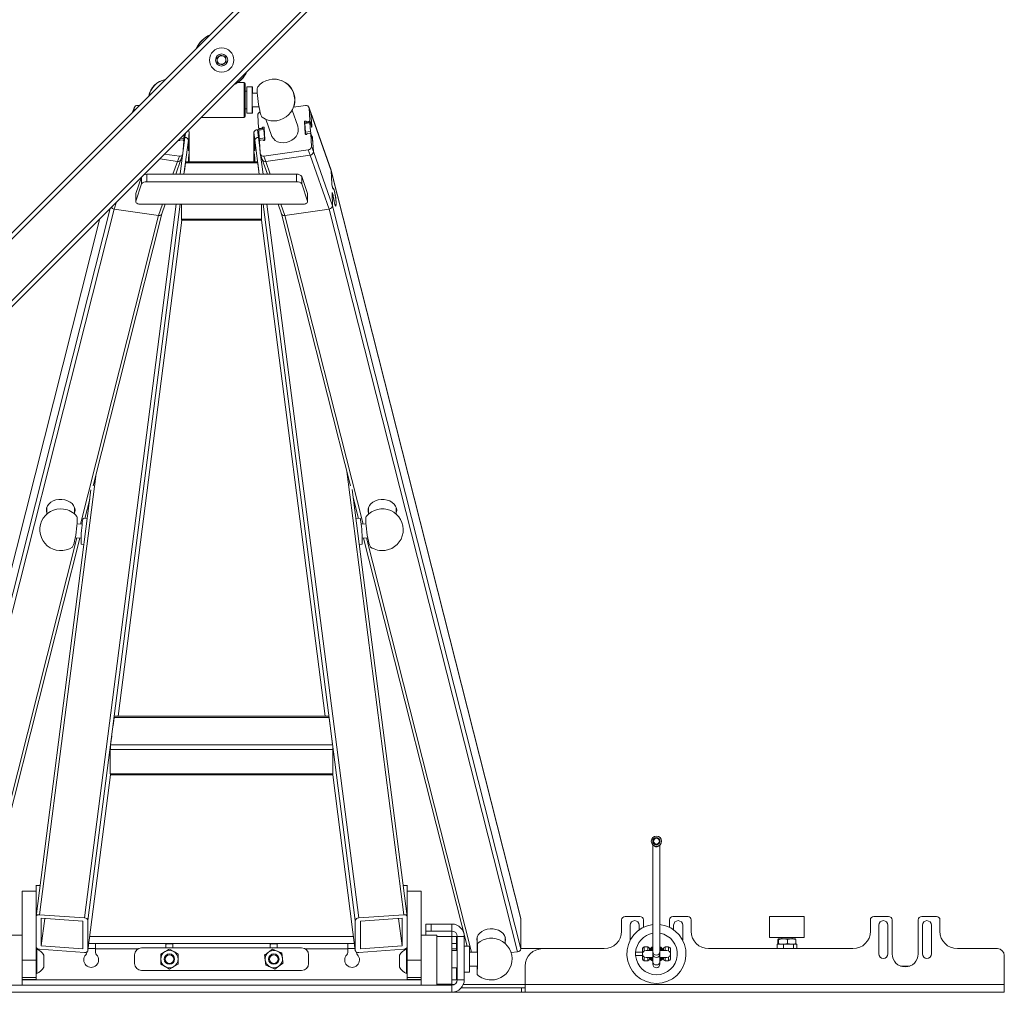
# Paper-space layout 'LEFT' of a CAD drawing. Units: millimetres. Extents: x 73 to 4568, y -904 to 2930.
# Drawn here: x 1623 to 2189, y -904 to -344 of the extents above; entities that cross this region are included whole.
import ezdxf

# ---------------------------------------------------------------- set-up
doc = ezdxf.new("R2010")
doc.units = ezdxf.units.MM

psp = doc.layouts.new('LEFT')

# ---------------------------------------------------------------- linework, layer by layer
at = {"color": 7, "linetype": 'Continuous', "lineweight": 18}
for p, q in [((1410.36, -675.13), (2046.75, -38.73)), ((1412.13, -676.89), (2048.52, -40.5)), ((1429.8, -694.57), (2066.2, -58.18)), ((1431.57, -696.34), (2067.97, -59.94)), ((1736.49, -366.44), (1738.77, -364.67)), ((1736.88, -369.3), (1736.49, -366.44)), ((1738.77, -364.67), (1741.44, -365.77)), ((1741.44, -365.77), (1741.83, -368.63)), ((1739.55, -370.39), (1736.88, -369.3)), ((1741.83, -368.63), (1739.55, -370.39)), ((1752.16, -380.53), (1748.27, -380.53)), ((1752.16, -400.53), (1752.16, -380.53)), ((1752.66, -381.03), (1752.66, -400.03)), ((1756.67, -383.02), (1753.65, -383.02)), ((1753.65, -383.02), (1753.65, -398.04)), ((1756.82, -383.02), (1756.67, -383.02)), ((1756.67, -383.02), (1756.67, -398.04)), ((1756.82, -383.02), (1756.82, -386.52)), ((1753.65, -385.52), (1752.66, -385.52)), ((1759.67, -386.52), (1756.67, -386.52)), ((1689, -394.66), (1688.01, -397.47)), ((1688.1, -397.38), (1688.92, -395.04)), ((1688.92, -395.04), (1688.82, -396.66)), ((1691.76, -393.73), (1691, -393.62)), ((1752.66, -395.54), (1753.65, -395.54)), ((1756.67, -394.54), (1760.65, -394.54)), ((1756.82, -394.54), (1756.82, -398.04)), ((1787.33, -393.61), (1780.46, -394.59)), ((1790.4, -397.68), (1789.33, -394.65)), ((1789.88, -402.28), (1789.41, -395.04)), ((1790.48, -398.07), (1789.41, -395.04)), ((1727.38, -400.53), (1752.16, -400.53)), ((1753.65, -398.04), (1756.67, -398.04)), ((1756.67, -398.04), (1756.82, -398.04)), ((1759.94, -399.24), (1760.41, -406.48)), ((1764.6, -401.63), (1767.86, -410.87)), ((1782.94, -405.55), (1779.68, -396.31)), ((1802.12, -430.89), (1790.4, -397.68)), ((1790.99, -405.82), (1790.48, -398.07)), ((1790.48, -398.07), (1802.19, -431.24)), ((1790.95, -405.31), (1790.48, -398.07)), ((1759.72, -407.61), (1760.49, -407.56)), ((1760.43, -406.57), (1760.7, -407.33)), ((1763.45, -407.42), (1760.5, -407.84)), ((1763.49, -406.93), (1760.54, -407.35)), ((1762.6, -406.59), (1760.93, -406.83)), ((1761.09, -407.28), (1760.93, -406.83)), ((1762.76, -407.04), (1762.6, -406.59)), ((1763.77, -412.36), (1763.45, -407.42)), ((1763.57, -407.07), (1763.64, -407.26)), ((1764.03, -413.27), (1763.58, -406.45)), ((1786.77, -403.15), (1787.22, -409.96)), ((1787.02, -403.86), (1786.77, -403.15)), ((1789.97, -403.64), (1787.03, -404.06)), ((1787.03, -404.06), (1787.35, -409)), ((1790.01, -403.15), (1787.06, -403.57)), ((1789.42, -402.77), (1787.75, -403.01)), ((1787.91, -403.45), (1787.75, -403.01)), ((1789.58, -403.21), (1789.42, -402.77)), ((1790.95, -405.31), (1789.88, -402.28)), ((1790.3, -408.58), (1789.97, -403.64)), ((1790.1, -403.29), (1790.72, -405.06)), ((1790.99, -405.82), (1790.83, -405.84)), ((1715.43, -412.48), (1717.51, -412.78)), ((1718.03, -412.09), (1717.07, -419.52)), ((1717.51, -412.78), (1717.68, -410.23)), ((1717.56, -412.05), (1718.03, -412.09)), ((1718.03, -412.09), (1718.35, -409.56)), ((1720.02, -413.56), (1720.59, -409.08)), ((1720.59, -409.08), (1720.59, -414.72)), ((1758.31, -413.56), (1757.73, -409.08)), ((1757.73, -414.72), (1757.73, -409.08)), ((1760.3, -412.09), (1759.72, -407.61)), ((1760.3, -412.09), (1760.78, -412.05)), ((1760.3, -412.09), (1761.28, -419.76)), ((1760.5, -407.84), (1760.83, -412.78)), ((1760.83, -412.78), (1763.77, -412.36)), ((1787.28, -410.15), (1787.22, -409.96)), ((1787.35, -409), (1790.3, -408.58)), ((1788.2, -409.82), (1789.87, -409.58)), ((1791.44, -412.87), (1790.37, -409.84)), ((1790.86, -417.18), (1790.39, -409.94)), ((1791.46, -412.97), (1790.39, -409.94)), ((1790.53, -409.93), (1790.41, -409.95)), ((1790.53, -409.93), (1791.16, -411.7)), ((1791.03, -411.72), (1791.16, -411.7)), ((1791.3, -412.48), (1791.42, -412.46)), ((1791.93, -420.21), (1791.42, -412.46)), ((1791.93, -420.21), (1791.46, -412.97)), ((1715.23, -413.59), (1715.29, -413.41)), ((1715.29, -413.41), (1716.96, -413.64)), ((1716.95, -421.38), (1717.42, -414.14)), ((1720.02, -413.56), (1717.49, -433.25)), ((1720.02, -413.56), (1720.02, -419.19)), ((1720.02, -413.56), (1720.02, -419.59)), ((1720.02, -419.19), (1720.59, -414.72)), ((1720.02, -419.2), (1720.59, -414.74)), ((1720.07, -418.84), (1720.11, -418.84)), ((1720.55, -415.49), (1720.11, -418.84)), ((1720.55, -415.49), (1720.5, -415.48)), ((1720.58, -415.32), (1720.52, -415.32)), ((1720.59, -414.72), (1720.59, -414.74)), ((1720.59, -415.45), (1720.59, -419.95)), ((1758.31, -419.19), (1757.73, -414.72)), ((1757.73, -414.74), (1757.73, -414.72)), ((1757.73, -414.74), (1758.31, -419.2)), ((1757.73, -419.95), (1757.73, -415.45)), ((1757.81, -415.32), (1757.74, -415.32)), ((1757.83, -415.48), (1757.78, -415.49)), ((1757.78, -415.49), (1758.21, -418.84)), ((1758.21, -418.84), (1758.26, -418.84)), ((1758.31, -419.19), (1758.31, -413.56)), ((1758.31, -419.59), (1758.31, -413.56)), ((1758.31, -413.56), (1760.84, -433.25)), ((1760.92, -414.14), (1761.39, -421.38)), ((1761.38, -413.65), (1763.05, -413.41)), ((1763.11, -413.59), (1763.05, -413.41)), ((1791.93, -420.21), (1790.86, -417.18)), ((1703.54, -424.37), (1713.81, -425.83)), ((1706.32, -421.59), (1714.87, -422.8)), ((1713.81, -425.83), (1714.87, -422.8)), ((1716.73, -422.16), (1715.31, -433.25)), ((1715.8, -424.79), (1716.87, -421.76)), ((1720.02, -419.19), (1720.02, -419.22)), ((1720.02, -425.15), (1720.59, -420.68)), ((1720.11, -424.01), (1720.07, -424.01)), ((1720.55, -420.66), (1720.11, -424.01)), ((1720.59, -420.68), (1720.59, -425.98)), ((1758.31, -425.15), (1757.73, -420.68)), ((1757.73, -425.98), (1757.73, -420.68)), ((1757.78, -420.66), (1758.21, -424.01)), ((1758.25, -424.01), (1758.21, -424.01)), ((1758.31, -419.22), (1758.31, -419.19)), ((1761.47, -421.77), (1762.54, -424.8)), ((1761.58, -422.09), (1763.02, -433.25)), ((1763.47, -422.8), (1789.01, -419.16)), ((1764.54, -425.83), (1763.47, -422.8)), ((1764.54, -425.83), (1790.08, -422.19)), ((1790.08, -422.19), (1789.01, -419.16)), ((1790.08, -422.19), (1801.02, -453.2)), ((1791.93, -420.21), (1802.93, -451.37)), ((1713.81, -425.83), (1711.19, -433.25)), ((1712.83, -433.25), (1715.8, -424.79)), ((1718.38, -426.65), (1717.75, -431.53)), ((1718.38, -426.65), (1759.95, -426.65)), ((1759.8, -425.98), (1718.52, -425.98)), ((1720.02, -424.76), (1720.02, -425.98)), ((1720.02, -425.15), (1720.02, -425.98)), ((1758.31, -425.98), (1758.31, -424.76)), ((1758.31, -425.98), (1758.31, -425.15)), ((1760.58, -431.53), (1759.95, -426.65)), ((1762.54, -424.8), (1765.52, -433.25)), ((1764.54, -425.83), (1767.15, -433.25)), ((1689.78, -444.37), (1693.01, -434.9)), ((1693.13, -438.81), (1693.13, -434.78)), ((1696.09, -433.25), (1696.09, -437.53)), ((1696.09, -433.25), (1782.24, -433.25)), ((1782.24, -437.53), (1782.24, -433.25)), ((1785.19, -434.53), (1785.19, -438.81)), ((1785.19, -434.53), (1788.54, -444.37)), ((1911.25, -861.21), (1802.15, -430.99)), ((1802.46, -438.63), (1802.19, -431.24)), ((1802.45, -438.47), (1802.19, -431.24)), ((1911.27, -861.42), (1802.19, -431.24)), ((1689.78, -448.65), (1693.13, -438.81)), ((1696.09, -437.53), (1782.24, -437.53)), ((1785.19, -438.81), (1788.54, -448.65)), ((1802.67, -439.87), (1802.63, -439.87)), ((1803.04, -441.14), (1802.67, -439.87)), ((1802.67, -440.02), (1803.07, -441.36)), ((1803, -441.14), (1803.04, -441.14)), ((1803.07, -441.38), (1803.15, -441.36)), ((1803.33, -441.38), (1803.08, -441.42)), ((1803.15, -441.56), (1803.2, -441.55)), ((1689.74, -444.64), (1689.78, -444.37)), ((1689.74, -444.64), (1689.74, -448.92)), ((1689.78, -444.37), (1689.78, -448.65)), ((1788.54, -448.65), (1788.54, -444.37)), ((1788.54, -444.37), (1788.59, -444.64)), ((1788.59, -448.92), (1788.59, -444.64)), ((1802.71, -443.78), (1802.66, -443.78)), ((1802.93, -451.37), (1802.66, -443.99)), ((1802.93, -451.37), (1802.66, -444.14)), ((1802.81, -443.85), (1802.77, -443.86)), ((1802.81, -443.85), (1803.21, -445.18)), ((1802.82, -444), (1803.19, -445.27)), ((1803.17, -445.19), (1803.21, -445.18)), ((1803.37, -446.01), (1803.34, -446.02)), ((1567.32, -878.67), (1675.06, -452.85)), ((1713.09, -450.47), (1660.33, -860.81)), ((1715.27, -450.47), (1662.32, -862.28)), ((1678.78, -449.13), (1677.34, -453.21)), ((1785.59, -450.47), (1692.74, -450.47)), ((1705.13, -450.47), (1702.88, -456.85)), ((1704.84, -455.93), (1706.76, -450.47)), ((1716.16, -459.12), (1716.16, -450.47)), ((1762.16, -459.12), (1762.16, -450.47)), ((1763.05, -450.47), (1816.01, -862.28)), ((1765.23, -450.47), (1818, -860.81)), ((1771.6, -450.47), (1773.53, -455.93)), ((1773.23, -450.47), (1775.48, -456.84)), ((1911.27, -878.63), (1802.93, -451.37)), ((1804.57, -451.31), (1804.74, -451.28)), ((1569.29, -880.27), (1677.34, -453.21)), ((1657.96, -634.4), (1702.88, -456.85)), ((1665.27, -612.34), (1704.86, -455.88)), ((1702.88, -456.85), (1677.34, -453.21)), ((1773.51, -455.88), (1813.2, -612.4)), ((1801.02, -453.2), (1775.48, -456.84)), ((1820.5, -634.39), (1775.48, -456.84)), ((1909.31, -880.23), (1801.02, -453.2)), ((1567.32, -861.46), (1669.23, -458.68)), ((1669.2, -458.71), (1567.35, -861.25)), ((1679.64, -744.83), (1716.32, -459.62)), ((1716.31, -459.62), (1679.64, -744.83)), ((1716.16, -459.12), (1762.16, -459.12)), ((1716.21, -459.62), (1762.11, -459.62)), ((1762.01, -459.62), (1798.68, -744.83)), ((1762.01, -459.62), (1798.69, -744.83)), ((1667.07, -605.21), (1634.45, -858.94)), ((1811.12, -604.21), (1843.88, -858.94)), ((1664.02, -614.59), (1632.46, -860.01)), ((1845.86, -860.01), (1814.29, -614.52)), ((1660.53, -631.08), (1663.32, -620.04)), ((1814.87, -618.98), (1817.93, -631.07)), ((1638.63, -624.84), (1638.63, -628.66)), ((1654.63, -628.66), (1654.63, -624.84)), ((1654.63, -625.68), (1654.74, -625.23)), ((1654.73, -625.52), (1654.63, -625.88)), ((1654.77, -625.36), (1654.73, -625.52)), ((1823.46, -627.53), (1823.57, -627.88)), ((1823.57, -624.86), (1823.57, -628.68)), ((1839.57, -628.68), (1839.57, -624.86)), ((1661.89, -631.17), (1659.6, -631.01)), ((1818.76, -631.01), (1816.44, -631.17)), ((1658.95, -634.47), (1656.07, -634.26)), ((1822.12, -634.27), (1819.41, -634.47)), ((1595.7, -880.47), (1655.96, -642.3)), ((1600.59, -867.95), (1657.66, -642.42)), ((1655.02, -642.23), (1658.37, -642.47)), ((1819.99, -642.47), (1823.17, -642.24)), ((1820.81, -642.41), (1880.29, -876.97)), ((1882.9, -880.47), (1822.5, -642.29)), ((1658.52, -645.99), (1659.97, -646.09)), ((1818.35, -646.09), (1819.84, -645.99)), ((1676.75, -750.38), (1677.38, -745.5)), ((1800.95, -745.5), (1677.38, -745.5)), ((1800.8, -744.83), (1677.52, -744.83)), ((1800.95, -745.5), (1801.58, -750.38)), ((1675.35, -761.23), (1675.98, -756.35)), ((1802.34, -756.35), (1802.97, -761.23)), ((1803.16, -764.05), (1675.16, -764.05)), ((1675.16, -764.05), (1675.16, -777.97)), ((1802.97, -761.23), (1675.35, -761.23)), ((1803.16, -764.05), (1803.16, -777.97)), ((1662.31, -879.62), (1675.32, -778.47)), ((1675.31, -778.47), (1662.32, -879.51)), ((1803.16, -777.97), (1675.16, -777.97)), ((1675.21, -778.47), (1803.11, -778.47)), ((1803.01, -778.47), (1816.01, -879.62)), ((1803.01, -778.47), (1816.01, -879.51)), ((1987.16, -818.85), (1987.16, -880.2)), ((1991.16, -880.2), (1991.16, -818.85)), ((1632.46, -842.06), (1632.46, -860.12)), ((1845.87, -860.12), (1845.87, -842.06)), ((1632.46, -845.38), (1624.46, -845.38)), ((1624.46, -845.38), (1624.46, -870.7)), ((1853.87, -845.38), (1845.87, -845.38)), ((1853.87, -845.38), (1853.87, -870.7)), ((1632.46, -864.1), (1632.46, -860.12)), ((1634.45, -858.94), (1660.33, -860.81)), ((1818, -860.81), (1843.88, -858.94)), ((1845.87, -860.12), (1845.87, -864.1)), ((1979.66, -859.98), (1971.16, -859.98)), ((2007.16, -859.98), (1998.66, -859.98)), ((2054.16, -859.98), (2054.16, -871.98)), ((2062.64, -859.98), (2054.16, -859.98)), ((2074.16, -859.98), (2062.64, -859.98)), ((2074.16, -871.98), (2074.16, -859.98)), ((2122.66, -859.98), (2114.16, -859.98)), ((2150.16, -859.98), (2141.66, -859.98)), ((1632.46, -860.79), (1632.46, -864.1)), ((1632.46, -864.1), (1632.46, -885.07)), ((1635.44, -861), (1659.33, -862.72)), ((1635.44, -876.91), (1635.44, -861)), ((1637.47, -861.15), (1635.44, -876.91)), ((1659.33, -862.72), (1659.33, -878.63)), ((1662.32, -862.28), (1662.32, -879.51)), ((1816.01, -879.51), (1816.01, -862.28)), ((1818.99, -862.72), (1842.88, -861)), ((1818.99, -878.63), (1818.99, -862.72)), ((1840.85, -861.15), (1842.88, -876.91)), ((1842.88, -861), (1842.88, -876.91)), ((1845.87, -864.1), (1845.87, -860.79)), ((1845.87, -864.1), (1845.87, -885.07)), ((1856.66, -868.34), (1856.66, -864.34)), ((1856.66, -864.34), (1859.66, -864.34)), ((1859.66, -864.34), (1859.66, -868.34)), ((1859.66, -864.34), (1871.52, -864.34)), ((1871.52, -868.34), (1871.52, -864.34)), ((1911.25, -861.21), (1911.27, -861.42)), ((1911.27, -861.42), (1911.27, -878.63)), ((1969.16, -868.48), (1969.16, -861.98)), ((1974.06, -864.98), (1974.06, -873.67)), ((1979.26, -867.66), (1979.26, -864.98)), ((1981.66, -861.98), (1981.66, -866.22)), ((1996.66, -866.22), (1996.66, -861.98)), ((1999.06, -864.98), (1999.06, -867.66)), ((2004.26, -873.67), (2004.26, -864.98)), ((2009.16, -861.98), (2009.16, -868.48)), ((2112.16, -868.48), (2112.16, -861.98)), ((2117.06, -864.98), (2117.06, -881.48)), ((2122.26, -881.48), (2122.26, -864.98)), ((2124.66, -861.98), (2124.66, -881.48)), ((2139.66, -881.48), (2139.66, -861.98)), ((2142.06, -864.98), (2142.06, -881.48)), ((2147.26, -881.48), (2147.26, -864.98)), ((2152.16, -861.98), (2152.16, -868.48)), ((1624.46, -870.7), (1615.46, -870.7)), ((1624.46, -870.7), (1624.46, -899.48)), ((1663.36, -871.48), (1814.97, -871.48)), ((1862.87, -870.7), (1853.87, -870.7)), ((1853.87, -870.7), (1853.87, -899.48)), ((1859.66, -868.34), (1856.66, -868.34)), ((1856.66, -868.34), (1856.66, -870.7)), ((1859.66, -868.34), (1871.52, -868.34)), ((1862.87, -870.7), (1862.87, -899.48)), ((1862.87, -871.48), (1871.52, -871.48)), ((1871.52, -871.48), (1871.52, -868.34)), ((1871.52, -871.48), (1871.52, -898.84)), ((1871.52, -871.48), (1874.16, -871.48)), ((1874.16, -871.48), (1874.16, -875.48)), ((1878.66, -871.48), (1874.66, -871.48)), ((1874.66, -871.48), (1874.66, -896.34)), ((1878.66, -871.48), (1878.66, -896.34)), ((1886.16, -871.72), (1886.16, -878.52)), ((1902.16, -875.53), (1902.16, -871.72)), ((1659.33, -878.63), (1635.44, -876.91)), ((1662.84, -875.48), (1815.48, -875.48)), ((1666.66, -875.48), (1666.66, -878.62)), ((1707.16, -877.98), (1707.16, -875.48)), ((1711.16, -875.48), (1711.16, -877.98)), ((1767.16, -877.98), (1767.16, -875.48)), ((1771.16, -875.48), (1771.16, -877.98)), ((1811.66, -878.62), (1811.66, -875.48)), ((1842.88, -876.91), (1818.99, -878.63)), ((1871.52, -875.48), (1874.16, -875.48)), ((1874.16, -878.62), (1874.16, -875.48)), ((1881.67, -876.97), (1878.66, -876.97)), ((1881.67, -876.97), (1881.67, -891.99)), ((1886.06, -874.38), (1886.16, -874.74)), ((2062.64, -871.98), (2054.16, -871.98)), ((2058.48, -878.48), (2058.48, -875.98)), ((2062.19, -875.98), (2058.48, -875.98)), ((2059.04, -873.22), (2059.17, -872.78)), ((2059.04, -873.22), (2059.04, -875.53)), ((2059.04, -875.53), (2059.17, -875.98)), ((2061.86, -872.78), (2059.17, -872.78)), ((2059.3, -873.22), (2059.3, -875.53)), ((2061.16, -871.98), (2061.16, -872.78)), ((2066.86, -872.78), (2061.86, -872.78)), ((2062.19, -878.48), (2062.19, -875.98)), ((2067.87, -875.98), (2062.19, -875.98)), ((2074.16, -871.98), (2062.64, -871.98)), ((2064.43, -873.22), (2066.86, -872.78)), ((2064.43, -873.22), (2064.43, -875.53)), ((2064.43, -875.53), (2066.86, -875.98)), ((2069.16, -872.78), (2066.86, -872.78)), ((2067.16, -872.78), (2067.16, -871.98)), ((2067.87, -878.48), (2067.87, -875.98)), ((2069.85, -875.98), (2067.87, -875.98)), ((2069.29, -873.22), (2069.16, -872.78)), ((2069.29, -875.53), (2069.16, -875.98)), ((2069.29, -873.22), (2069.29, -875.53)), ((2069.85, -878.48), (2069.85, -875.98)), ((1632.46, -878.62), (1633.55, -878.62)), ((1632.84, -878.7), (1632.46, -878.7)), ((1632.84, -878.7), (1632.84, -888.38)), ((1660.33, -880.69), (1634.45, -878.82)), ((1636.86, -882.2), (1636.86, -887.04)), ((1661.66, -880.44), (1661.66, -880.64)), ((1666.66, -878.48), (1662.46, -878.48)), ((1666.66, -880.64), (1666.66, -878.62)), ((1666.66, -878.62), (1690.99, -878.62)), ((1689.16, -886.98), (1689.16, -881.98)), ((1693.16, -877.98), (1785.16, -877.98)), ((1704.16, -881.59), (1706.66, -880.15)), ((1709.16, -878.7), (1711.66, -880.15)), ((1768.5, -878.74), (1771.15, -879.89)), ((1773.8, -881.04), (1774.13, -883.9)), ((1787.33, -878.62), (1811.66, -878.62)), ((1789.16, -881.98), (1789.16, -886.98)), ((1815.87, -878.48), (1811.66, -878.48)), ((1811.66, -878.62), (1811.66, -880.64)), ((1816.66, -880.64), (1816.66, -880.44)), ((1843.88, -878.82), (1818, -880.69)), ((1841.47, -883.4), (1841.47, -882.2)), ((1844.77, -878.62), (1845.87, -878.62)), ((1845.87, -878.7), (1845.49, -878.7)), ((1845.49, -881.09), (1845.49, -878.7)), ((1845.49, -892.7), (1845.49, -881.09)), ((1871.52, -878.62), (1874.16, -878.62)), ((1874.66, -879.47), (1871.52, -879.47)), ((1874.66, -878.48), (1874.16, -878.48)), ((1874.16, -879.47), (1874.16, -878.62)), ((1886.2, -880.47), (1881.67, -880.47)), ((1909.31, -880.23), (1905.57, -880.76)), ((1923.66, -878.48), (1911.27, -878.48)), ((1923.66, -878.48), (1959.16, -878.48)), ((1977.06, -882.48), (1977.06, -880.48)), ((1977.06, -880.48), (1979.06, -880.48)), ((1977.06, -882.48), (1979.06, -882.48)), ((1979.06, -880.48), (1981.06, -880.48)), ((1979.06, -882.48), (1981.06, -882.48)), ((1981.06, -882.48), (1981.06, -880.48)), ((1981.16, -881.48), (1981.16, -878.48)), ((1981.16, -884.48), (1981.16, -881.48)), ((1984.16, -877.48), (1982.16, -877.48)), ((1982.16, -877.48), (1982.16, -879.75)), ((1987.16, -879.48), (1983.16, -879.48)), ((1984.16, -879.48), (1984.16, -877.48)), ((1985.16, -878.48), (1985.16, -879.48)), ((1987.16, -880.2), (1987.16, -881.48)), ((1987.16, -881.48), (1987.16, -881.89)), ((1987.16, -881.89), (1987.16, -886.24)), ((1995.16, -879.48), (1991.16, -879.48)), ((1991.16, -881.48), (1991.16, -880.2)), ((1991.16, -881.89), (1991.16, -881.48)), ((1991.16, -886.24), (1991.16, -881.89)), ((1993.16, -879.48), (1993.16, -878.48)), ((1996.16, -877.48), (1994.16, -877.48)), ((1994.16, -877.48), (1994.16, -879.48)), ((1996.16, -879.75), (1996.16, -877.48)), ((1997.16, -878.48), (1997.16, -881.48)), ((1997.16, -881.48), (1997.16, -884.48)), ((2019.16, -878.48), (2102.16, -878.48)), ((2162.16, -878.48), (2185.16, -878.48)), ((2189.16, -899.08), (2189.16, -882.48)), ((1632.46, -885.07), (1624.46, -885.07)), ((1632.46, -885.07), (1632.46, -895.01)), ((1632.84, -888.38), (1632.84, -892.7)), ((1636.86, -887.04), (1636.86, -889.2)), ((1714.16, -887.37), (1711.66, -888.81)), ((1764.53, -887.92), (1764.2, -885.05)), ((1841.47, -889.2), (1841.47, -883.4)), ((1853.87, -885.07), (1845.87, -885.07)), ((1845.87, -885.07), (1845.87, -895.01)), ((1881.67, -888.49), (1886.12, -888.49)), ((1913.66, -888.48), (1913.66, -899.08)), ((1982.16, -883.21), (1982.16, -885.48)), ((1982.16, -885.48), (1984.16, -885.48)), ((1983.16, -883.48), (1987.16, -883.48)), ((1984.16, -885.48), (1984.16, -883.48)), ((1985.16, -883.48), (1985.16, -884.48)), ((1987.16, -886.24), (1987.16, -887.48)), ((1991.16, -883.48), (1995.16, -883.48)), ((1991.16, -887.48), (1991.16, -886.24)), ((1993.16, -884.48), (1993.16, -883.48)), ((1994.16, -883.48), (1994.16, -885.48)), ((1994.16, -885.48), (1996.16, -885.48)), ((1996.16, -885.48), (1996.16, -883.21)), ((2129.47, -888.48), (2134.85, -888.48)), ((1632.46, -892.7), (1632.84, -892.7)), ((1785.16, -890.98), (1693.16, -890.98)), ((1709.16, -890.25), (1706.66, -888.81)), ((1769.83, -890.21), (1767.18, -889.07)), ((1845.49, -892.7), (1845.87, -892.7)), ((1871.52, -889.49), (1874.66, -889.49)), ((1874.16, -896.34), (1874.16, -889.49)), ((1878.66, -891.99), (1881.67, -891.99)), ((1606.8, -899.48), (1871.52, -899.48)), ((1624.46, -895.01), (1632.46, -895.01)), ((1624.46, -896.26), (1632.46, -896.26)), ((1624.46, -896.26), (1632.46, -896.26)), ((1853.87, -896.34), (1624.46, -896.34)), ((1632.46, -895.01), (1632.46, -896.26)), ((1845.87, -895.01), (1853.87, -895.01)), ((1845.87, -896.26), (1845.87, -895.01)), ((1845.87, -896.26), (1853.87, -896.26)), ((1845.87, -896.26), (1853.87, -896.26)), ((1871.52, -898.84), (1862.87, -898.84)), ((1871.52, -896.34), (1874.16, -896.34)), ((1871.52, -898.84), (1871.52, -899.48)), ((1873.06, -899.08), (1871.52, -899.08)), ((1871.52, -899.48), (1871.52, -903.48)), ((1874.66, -896.34), (1878.66, -896.34)), ((1913.66, -899.08), (1878.12, -899.08)), ((2189.16, -899.08), (1913.66, -899.08)), ((1913.66, -903.48), (1913.66, -899.08)), ((2189.16, -899.08), (2189.16, -903.48)), ((1606.8, -903.48), (1871.52, -903.48)), ((1871.52, -903.48), (1911.66, -903.48)), ((1876.95, -900.98), (1911.66, -900.98)), ((1911.66, -903.48), (1911.66, -900.98)), ((1911.66, -900.98), (1913.66, -900.98)), ((1913.66, -903.48), (1911.66, -903.48)), ((1913.66, -903.48), (2189.16, -903.48)), ((2061.16, -903.48), (2061.16, -903.58)), ((2067.16, -903.58), (2061.16, -903.58)), ((2067.16, -903.58), (2067.16, -903.48))]:
    psp.add_line(p, q, dxfattribs=at)
at = {"color": 7, "linetype": 'Continuous', "lineweight": 18, "flags": 128}
for points in [[(1762.44, -400.47), (1762.33, -400.37), (1762.04, -399.87), (1761.72, -399.03), (1761.39, -397.9), (1761.05, -396.51), (1760.72, -394.91), (1760.42, -393.19), (1760.15, -391.4), (1759.93, -389.63), (1759.77, -387.93), (1759.67, -386.39), (1759.63, -385.06), (1759.67, -384.01), (1759.77, -383.27), (1759.93, -382.87)], [(1790.48, -398.07), (1790.42, -397.74), (1790.4, -397.68)], [(1790.48, -398.07), (1790.42, -397.74), (1790.4, -397.68)], [(1763.58, -406.45), (1763.54, -406.3), (1763.42, -406.17), (1763.26, -406.1), (1763.07, -406.1), (1762.88, -406.16), (1762.73, -406.27), (1762.63, -406.43), (1762.6, -406.59)], [(1763.57, -407.07), (1763.54, -406.99), (1763.51, -406.94), (1763.48, -406.94), (1763.46, -406.96), (1763.45, -407.03), (1763.44, -407.13), (1763.44, -407.26), (1763.45, -407.42)], [(1767.86, -410.87), (1768.1, -411.45), (1768.9, -412.68), (1770, -413.71), (1771.36, -414.48), (1772.91, -414.95), (1774.57, -415.11), (1776.27, -414.95), (1777.93, -414.47), (1779.48, -413.7), (1780.83, -412.68), (1781.93, -411.44), (1782.72, -410.05), (1783.17, -408.58), (1783.26, -407.09)], [(1783.26, -407.09), (1782.98, -405.65), (1782.94, -405.55)], [(1787.75, -403.01), (1787.7, -402.85), (1787.59, -402.73), (1787.42, -402.66), (1787.23, -402.65), (1787.05, -402.71), (1786.89, -402.83), (1786.8, -402.98), (1786.77, -403.15)], [(1790.1, -403.29), (1790.06, -403.21), (1790.03, -403.16), (1790.01, -403.15), (1789.99, -403.18), (1789.97, -403.25), (1789.97, -403.35), (1789.97, -403.48), (1789.97, -403.64)], [(1790.99, -405.82), (1790.99, -406.03), (1790.98, -406.16), (1790.94, -406.17), (1790.9, -406.08), (1790.84, -405.88), (1790.79, -405.62), (1790.75, -405.33), (1790.72, -405.06)], [(1787.22, -409.96), (1787.26, -410.12), (1787.38, -410.24), (1787.55, -410.31), (1787.74, -410.32), (1787.92, -410.26), (1788.07, -410.14), (1788.17, -409.99), (1788.2, -409.82)], [(1791.16, -411.7), (1791.15, -411.49), (1791.17, -411.36), (1791.2, -411.35), (1791.25, -411.44), (1791.3, -411.64), (1791.35, -411.9), (1791.4, -412.19), (1791.42, -412.46)], [(1791.46, -412.97), (1791.44, -412.89), (1791.44, -412.87)], [(1714.39, -413.53), (1714.43, -413.59), (1714.59, -413.7), (1714.77, -413.76), (1714.96, -413.76), (1715.13, -413.69), (1715.24, -413.56), (1715.29, -413.41)], [(1720.11, -418.84), (1720.11, -419), (1720.1, -419.19), (1720.08, -419.38), (1720.07, -419.55), (1720.05, -419.66), (1720.03, -419.71), (1720.02, -419.69), (1720.02, -419.59)], [(1720.59, -415.45), (1720.59, -415.39), (1720.59, -415.35), (1720.59, -415.32), (1720.58, -415.32), (1720.57, -415.34), (1720.56, -415.37), (1720.55, -415.42), (1720.55, -415.49)], [(1757.78, -415.49), (1757.77, -415.42), (1757.76, -415.37), (1757.75, -415.34), (1757.75, -415.32), (1757.74, -415.32), (1757.74, -415.35), (1757.73, -415.39), (1757.73, -415.45)], [(1758.31, -419.59), (1758.3, -419.69), (1758.29, -419.71), (1758.28, -419.66), (1758.26, -419.55), (1758.24, -419.38), (1758.22, -419.19), (1758.21, -419), (1758.21, -418.84)], [(1763.05, -413.41), (1763.1, -413.57), (1763.21, -413.69), (1763.38, -413.76), (1763.57, -413.76), (1763.75, -413.7), (1763.91, -413.59), (1764, -413.44), (1764.03, -413.27)], [(1720.02, -424.76), (1720.02, -424.6), (1720.03, -424.41), (1720.05, -424.22), (1720.07, -424.05), (1720.08, -423.94), (1720.1, -423.89), (1720.11, -423.91), (1720.11, -424.01)], [(1720.56, -420.56), (1720.58, -420.62), (1720.59, -420.68)], [(1757.73, -420.68), (1757.74, -420.62), (1757.77, -420.56)], [(1758.21, -424.01), (1758.21, -423.91), (1758.22, -423.89), (1758.24, -423.94), (1758.26, -424.05), (1758.28, -424.22), (1758.29, -424.41), (1758.3, -424.6), (1758.31, -424.76)], [(1803.18, -441.33), (1803.17, -441.36), (1803.15, -441.36), (1803.14, -441.36), (1803.12, -441.34), (1803.1, -441.31), (1803.08, -441.26), (1803.06, -441.21), (1803.04, -441.14)], [(1803.2, -441.55), (1803.19, -441.57), (1803.18, -441.58), (1803.16, -441.58), (1803.15, -441.56), (1803.13, -441.53), (1803.11, -441.48), (1803.09, -441.43), (1803.07, -441.36)], [(1803.35, -446.09), (1803.56, -447.43), (1803.79, -448.7), (1804.05, -449.81), (1804.3, -450.68), (1804.53, -451.25), (1804.73, -451.48), (1804.89, -451.35), (1804.98, -450.88), (1805.01, -450.09), (1804.97, -449.05), (1804.87, -447.81), (1804.71, -446.48), (1804.5, -445.13), (1804.26, -443.87), (1804.01, -442.78), (1803.76, -441.93), (1803.52, -441.39), (1803.33, -441.18), (1803.18, -441.33)], [(1803.2, -441.55), (1803.35, -441.38), (1803.56, -441.6), (1803.8, -442.19), (1804.05, -443.09), (1804.31, -444.26), (1804.55, -445.58), (1804.74, -446.96), (1804.88, -448.29), (1804.96, -449.47), (1804.96, -450.41), (1804.89, -451.02), (1804.76, -451.28), (1804.57, -451.14), (1804.33, -450.64), (1804.08, -449.8), (1803.82, -448.68), (1803.58, -447.39), (1803.37, -446.01)], [(1802.66, -443.99), (1802.66, -443.85), (1802.66, -443.74), (1802.67, -443.67), (1802.69, -443.63), (1802.72, -443.63), (1802.75, -443.67), (1802.78, -443.74), (1802.81, -443.85)], [(1802.82, -444), (1802.78, -443.89), (1802.75, -443.82), (1802.72, -443.78), (1802.7, -443.78), (1802.68, -443.82), (1802.67, -443.89), (1802.66, -444), (1802.66, -444.14)], [(1689.78, -448.65), (1689.74, -448.98), (1689.84, -449.32), (1690.08, -449.63), (1690.44, -449.91), (1690.91, -450.15), (1691.47, -450.32), (1692.09, -450.43), (1692.74, -450.47)], [(1785.59, -450.47), (1786.24, -450.43), (1786.85, -450.32), (1787.41, -450.15), (1787.89, -449.91), (1788.25, -449.63), (1788.48, -449.32), (1788.58, -448.98), (1788.54, -448.65)], [(1654.63, -627.86), (1654.73, -627.51), (1654.88, -626.22), (1654.66, -624.93), (1654.09, -623.71), (1653.19, -622.61), (1652.01, -621.67), (1650.59, -620.93), (1649, -620.43), (1647.31, -620.19), (1645.59, -620.22), (1643.91, -620.51), (1642.35, -621.07), (1640.97, -621.85), (1639.85, -622.83), (1639.02, -623.96), (1638.52, -625.2), (1638.52, -625.2)], [(1839.57, -627.88), (1839.6, -627.79), (1839.81, -626.51), (1839.67, -625.22), (1839.17, -623.98), (1838.34, -622.85), (1837.22, -621.87), (1835.84, -621.08), (1834.28, -620.53), (1832.6, -620.24), (1830.88, -620.21), (1829.19, -620.45), (1827.6, -620.95), (1826.18, -621.69), (1825, -622.63), (1824.1, -623.74), (1823.53, -624.96), (1823.32, -626.24), (1823.46, -627.53), (1823.46, -627.53)], [(1638.63, -625.88), (1638.6, -625.79), (1638.48, -625.36)], [(1823.57, -625.9), (1823.46, -625.54), (1823.42, -625.38)], [(1839.71, -625.38), (1839.6, -625.8), (1839.57, -625.9)], [(1655.86, -629.94), (1655.9, -630), (1656.05, -630.49), (1656.14, -631.31), (1656.15, -632.44), (1656.1, -633.83), (1655.98, -635.41), (1655.81, -637.13), (1655.57, -638.92), (1655.3, -640.7), (1654.99, -642.4), (1654.66, -643.94), (1654.32, -645.28), (1653.99, -646.34), (1653.68, -647.09), (1653.4, -647.5), (1653.36, -647.54)], [(1658.52, -645.99), (1658.47, -645.94), (1658.4, -645.59), (1658.35, -644.9), (1658.34, -643.91), (1658.36, -642.68), (1658.42, -641.24), (1658.5, -639.68), (1658.61, -638.06), (1658.75, -636.46), (1658.89, -634.96), (1659.05, -633.62), (1659.2, -632.52), (1659.35, -631.69), (1659.49, -631.18), (1659.6, -631.01), (1659.6, -631.01)], [(1818.76, -631.01), (1818.81, -631.05), (1818.94, -631.41), (1819.08, -632.09), (1819.24, -633.08), (1819.39, -634.32), (1819.54, -635.75), (1819.68, -637.31), (1819.8, -638.93), (1819.9, -640.53), (1819.97, -642.03), (1820.01, -643.37), (1820.01, -644.48), (1819.98, -645.31), (1819.92, -645.82), (1819.83, -645.99), (1819.83, -645.99)], [(1824.84, -647.56), (1824.79, -647.52), (1824.52, -647.11), (1824.21, -646.36), (1823.88, -645.3), (1823.54, -643.96), (1823.21, -642.42), (1822.9, -640.72), (1822.62, -638.94), (1822.39, -637.16), (1822.21, -635.43), (1822.09, -633.85), (1822.04, -632.46), (1822.06, -631.33), (1822.14, -630.51), (1822.29, -630.02), (1822.33, -629.96)], [(1632.46, -860.12), (1632.5, -859.87), (1632.61, -859.63), (1632.79, -859.41), (1633.04, -859.23), (1633.34, -859.08), (1633.69, -858.99), (1634.06, -858.94), (1634.45, -858.94)], [(1843.88, -858.94), (1844.27, -858.94), (1844.64, -858.99), (1844.98, -859.08), (1845.28, -859.23), (1845.53, -859.41), (1845.72, -859.63), (1845.83, -859.87), (1845.87, -860.12)], [(1902.16, -874.74), (1902.19, -874.65), (1902.41, -873.36), (1902.27, -872.07), (1901.77, -870.84), (1900.94, -869.7), (1899.81, -868.72), (1898.44, -867.94), (1896.88, -867.39), (1895.2, -867.09), (1893.48, -867.06), (1891.78, -867.31), (1890.19, -867.81), (1888.78, -868.54), (1887.59, -869.49), (1886.7, -870.59), (1886.13, -871.81), (1885.91, -873.1), (1886.06, -874.38), (1886.06, -874.38)], [(1709.16, -875.73), (1707.4, -875.91), (1707.16, -875.96)], [(1711.16, -875.96), (1710.92, -875.91), (1709.16, -875.73)], [(1769.16, -875.73), (1767.4, -875.91), (1767.16, -875.96)], [(1771.16, -875.96), (1770.92, -875.91), (1769.16, -875.73)], [(1886.16, -872.76), (1886.06, -872.4), (1886.02, -872.24)], [(1886.05, -888.49), (1886.05, -888.63), (1886.05, -890.13), (1886.04, -891.4), (1886.05, -892.37), (1886.06, -893.03), (1886.07, -893.32), (1886.09, -893.26), (1886.11, -892.83), (1886.13, -892.05), (1886.15, -890.97), (1886.18, -889.61), (1886.2, -888.04), (1886.22, -886.32), (1886.24, -884.52), (1886.26, -882.72), (1886.27, -880.99), (1886.28, -879.39), (1886.28, -878), (1886.28, -876.87), (1886.27, -876.06), (1886.26, -875.58), (1886.25, -875.46), (1886.23, -875.71), (1886.21, -876.32), (1886.19, -877.25), (1886.16, -878.48), (1886.16, -878.48)], [(1902.31, -872.24), (1902.19, -872.66), (1902.16, -872.76)], [(1662.32, -879.51), (1662.28, -879.76), (1662.17, -880), (1661.98, -880.22), (1661.74, -880.4), (1661.43, -880.55), (1661.09, -880.64), (1660.72, -880.69), (1660.33, -880.69)], [(1818, -880.69), (1817.61, -880.69), (1817.23, -880.64), (1816.89, -880.55), (1816.59, -880.4), (1816.34, -880.22), (1816.16, -880), (1816.04, -879.76), (1816.01, -879.51)], [(1886.16, -878.48), (1886.14, -879.95), (1886.13, -880.47)], [(1987.16, -878.61), (1986.4, -879.33), (1986.29, -879.48)], [(1991.16, -878.01), (1992.09, -878.76), (1992.63, -879.48)], [(1992.03, -879.48), (1991.53, -878.9), (1991.16, -878.61)], [(1986.29, -883.48), (1986.4, -883.63), (1987.16, -884.35)], [(1991.16, -886.24), (1991.01, -886.85), (1990.58, -887.36), (1989.93, -887.7), (1989.16, -887.83), (1988.4, -887.7), (1987.75, -887.36), (1987.31, -886.85), (1987.16, -886.24)], [(1992.63, -883.48), (1992.09, -884.2), (1991.16, -884.94)], [(1991.16, -884.35), (1991.53, -884.05), (1992.03, -883.48)]]:
    psp.add_lwpolyline(points, dxfattribs=at)
at = {"color": 7, "linetype": 'Continuous', "lineweight": 18}
for centre, radius in [((1739.16, -367.53), 7), ((1739.16, -367.53), 3.5), ((1989.16, -816.68), 2.95), ((1989.16, -816.68), 2.95), ((1989.16, -816.68), 2.17), ((1989.16, -816.68), 1.67), ((1709.16, -884.48), 3), ((1709.16, -884.48), 2.45), ((1769.16, -884.48), 3), ((1769.16, -884.48), 2.45)]:
    psp.add_circle(centre, radius, dxfattribs=at)
for centre, radius, start, end in [((1739.16, -367.53), 16, 114.6359, 155.3641), ((1739.16, -367.53), 15.88, 115.8883, 154.1117), ((1739.16, -367.53), 2.5, 127.7558, 187.7558), ((1739.16, -367.53), 2.5, 187.7558, 247.7558), ((1739.16, -367.53), 2.5, 67.7558, 127.7558), ((1739.16, -367.53), 2.5, 7.7558, 67.7558), ((1739.16, -367.53), 2.5, 307.7558, 7.7558), ((1739.16, -367.53), 2.5, 247.7558, 307.7558), ((1709.02, -390.53), 12, 100.991, 169.009), ((1709.16, -390.53), 12, 101.8793, 168.1207), ((1739.16, -367.53), 15.88, 295.8883, 334.1117), ((1739.16, -367.53), 16, 305.6591, 335.3641), ((1769.16, -390.53), 12, 278.1123, 140.3198), ((1769.31, -390.53), 12, 340.3434, 90.3762), ((1752.16, -381.03), 0.5, 0, 90), ((1690.61, -395.28), 1.7, 76.8112, 172.0715), ((1787.72, -395.27), 1.7, 7.9346, 103.2083), ((1752.16, -400.03), 0.5, 270, 0), ((1761.87, -399.23), 1.93, 108.3946, 180.3443), ((1769.16, -390.53), 12, 235.9049, 278.1123), ((1760.83, -406.42), 0.426, 187.9346, 283.2083), ((1761.19, -407.65), 0.716, 155.778, 195.4711), ((1787.72, -403.87), 0.716, 155.778, 195.4711), ((1789.38, -402.26), 0.509, 275.1011, 358.7912), ((1790.51, -405.32), 0.446, 310.1298, 1.8244), ((1710.45, -412.3), 7.08, 347.0972, 356.1447), ((1718.15, -414), 1.92, 13.4043, 93.7461), ((1719.25, -409.21), 1.35, 5.3324, 61.7549), ((1759.6, -409.53), 1.92, 86.2539, 166.5957), ((1760.17, -414), 1.92, 86.2539, 166.5957), ((1768, -412.28), 7.19, 183.9448, 192.8469), ((1770.65, -411.9), 6.89, 183.7776, 193.6585), ((1793.69, -408.61), 6.35, 183.484, 195.5876), ((1789.97, -410), 0.426, 7.9346, 103.2083), ((1796.44, -408.22), 6.16, 183.3693, 196.2095), ((1716.92, -414.15), 0.509, 1.2168, 84.9187), ((1761.42, -414.15), 0.509, 95.1011, 178.7912), ((1788.83, -417.14), 2.03, 275.1011, 358.7912), ((1715.26, -421.14), 1.7, 256.8112, 352.0715), ((1714.11, -419.87), 6.48, 352.9857, 359.2266), ((1764.21, -419.87), 6.48, 180.7734, 187.0143), ((1763.08, -421.15), 1.7, 187.9346, 283.2083), ((1789.9, -420.17), 2.03, 275.1011, 358.7912), ((1714.19, -424.12), 1.75, 257.5247, 337.4326), ((1764.18, -424.07), 1.8, 203.7421, 281.3558), ((1696.03, -438.33), 5.08, 89.3846, 108.9177), ((1782.66, -436.32), 3.1, 35.2008, 97.8502), ((1695.66, -440.6), 3.1, 82.1498, 144.7992), ((1782.66, -440.6), 3.1, 35.2008, 97.8502), ((1809.1, -438.17), 6.65, 182.6039, 194.767), ((1809.11, -438.33), 6.65, 182.6039, 194.767), ((1797.49, -446.82), 5.91, 7.09, 15.1253), ((1797.46, -446.74), 5.96, 6.9732, 15.104), ((1646.63, -637.6), 12, 81.9051, 304.1109), ((1643.09, -626.35), 4.71, 165.8331, 198.7), ((1646.63, -637.6), 12, 39.6993, 81.9051), ((1831.57, -637.62), 12, 278.1123, 140.3198), ((1831.57, -637.62), 12, 235.9049, 278.1123), ((1989.16, -817.94), 2.01, 217.9023, 322.0977), ((1632.46, -875.39), 33.32, 85.8784, 90.0017), ((1845.87, -875.39), 33.32, 89.9983, 94.1216), ((1971.16, -861.98), 2, 90, 180), ((1979.66, -861.98), 2, 0, 90), ((1998.66, -861.98), 2, 90, 180), ((2007.16, -861.98), 2, 0, 90), ((2114.16, -861.98), 2, 90, 180), ((2122.66, -861.98), 2, 0, 90), ((2141.66, -861.98), 2, 90, 180), ((2150.16, -861.98), 2, 0, 90), ((1660.45, -862.72), 1.92, 13.4043, 93.7461), ((1817.87, -862.72), 1.92, 86.2539, 166.5957), ((1871.52, -871.48), 7.14, 0, 90), ((1989.16, -881.48), 17, 96.7563, 83.2437), ((1976.66, -864.98), 2.6, 0, 180), ((2001.66, -864.98), 2.6, 0, 180), ((2119.66, -864.98), 2.6, 0, 180), ((2144.66, -864.98), 2.6, 360, 180), ((1871.52, -871.48), 3.14, 0, 90), ((1959.16, -868.48), 10, 270, 0), ((1989.16, -881.48), 12, 99.5941, 175.2198), ((1989.16, -881.48), 12, 184.7802, 80.4059), ((2019.16, -868.48), 10, 180, 270), ((2102.16, -868.48), 10, 270, 0), ((2162.16, -868.48), 10, 180, 270), ((1634.32, -876.91), 1.92, 193.4043, 273.7461), ((1769.16, -884.48), 8.75, 76.787, 103.213), ((1844, -876.91), 1.92, 266.2539, 346.5957), ((1894.16, -884.48), 12, 269.43, 131.2423), ((1989.16, -881.48), 4.6, 115.7715, 150.4082), ((1989.16, -881.48), 4.6, 29.5918, 64.2285), ((1630.28, -885.7), 7.45, 28.0059, 69.9053), ((1664.16, -884.98), 4.25, 136.0545, 43.9455), ((1659.66, -880.64), 2, 316.0545, 0), ((1668.66, -880.64), 2, 180, 223.9455), ((1693.16, -881.98), 4, 90, 180), ((1709.16, -884.48), 5, 120, 180), ((1709.16, -884.48), 5, 60, 120), ((1709.16, -884.48), 5, 0, 60), ((1769.16, -884.48), 5, 126.5941, 186.5941), ((1769.16, -884.48), 5, 66.5941, 126.5941), ((1769.16, -884.48), 5, 6.5941, 66.5941), ((1785.16, -881.98), 4, 0, 90), ((1814.16, -884.98), 4.25, 136.0545, 43.9455), ((1809.66, -880.64), 2, 316.0545, 0), ((1818.66, -880.64), 2, 180, 223.9455), ((1848.05, -885.7), 7.45, 110.0947, 151.9941), ((1909.26, -878.16), 2.07, 271.3395, 347.0974), ((1923.66, -888.48), 10, 90, 180), ((1982.16, -878.48), 1, 90, 180), ((1983.16, -881.48), 2, 90, 270), ((1984.16, -878.48), 1, 0, 90), ((1989.16, -881.48), 4.1, 119.1964, 150.8036), ((1989.16, -881.48), 4, 120, 150), ((1989.16, -880.19), 2, 180.2469, 359.7531), ((1989.16, -881.48), 2, 180, 0), ((1988.98, -881.66), 1.83, 187.3339, 275.8124), ((1989.35, -881.66), 1.83, 264.1876, 352.6661), ((1989.16, -881.48), 4.1, 29.1964, 60.8036), ((1994.16, -878.48), 1, 90, 180), ((1995.16, -881.48), 2, 270, 90), ((1996.16, -878.48), 1, 0, 90), ((2119.66, -881.48), 2.6, 180, 0), ((2132.16, -881.48), 7.5, 180, 0), ((2144.66, -881.48), 2.6, 180, 0), ((2185.16, -882.48), 4, 0, 90), ((1693.16, -886.98), 4, 180, 270), ((1709.16, -884.48), 5, 180, 240), ((1709.16, -884.48), 5, 300, 0), ((1769.16, -884.48), 5, 186.5941, 246.5941), ((1769.16, -884.48), 5, 246.5941, 306.5941), ((1769.16, -884.48), 5, 306.5941, 6.5941), ((1785.16, -886.98), 4, 270, 0), ((1982.16, -884.48), 1, 180, 270), ((1984.16, -884.48), 1, 270, 0), ((1989.16, -881.48), 4.6, 209.5918, 244.2285), ((1989.16, -881.48), 4.1, 209.1964, 240.8036), ((1989.16, -881.48), 4, 210, 240), ((1989.16, -887.48), 2, 180, 0), ((1989.16, -881.48), 4.1, 299.1964, 330.8036), ((1989.16, -881.48), 4.6, 295.7715, 330.4082), ((1994.16, -884.48), 1, 180, 270), ((1996.16, -884.48), 1, 270, 0), ((1630.28, -885.7), 7.45, 290.0947, 331.9941), ((1709.16, -884.48), 5, 240, 300), ((1848.05, -885.7), 7.45, 208.0059, 249.9053), ((1894.16, -884.48), 12, 227.6177, 269.43), ((1871.52, -896.34), 7.14, 270, 0), ((1871.52, -896.34), 3.14, 270, 360)]:
    psp.add_arc(centre, radius, start, end, dxfattribs=at)
for centre, major_axis, ratio, start_param, end_param in [((1718.38, -427.98), (0.14, 2), 0.063485, 0.004596, 0.85089), ((1759.95, -427.98), (-0.14, 2), 0.063485, 5.432295, 6.278589), ((1800.22, -431.52), (1.92, 0.58), 0.764148, 6.08505, 6.317946), ((1800.22, -431.52), (1.92, 0.58), 0.764148, 6.08505, 6.248424), ((1677.4, -451.66), (1.92, -0.58), 0.7642, 3.882071, 4.910123), ((1677.4, -451.66), (1.92, -0.58), 0.7642, 3.882071, 4.910123), ((1800.97, -451.65), (1.92, 0.58), 0.764148, 4.514253, 6.08505), ((1800.97, -451.65), (1.92, 0.58), 0.764148, 4.514253, 6.08505), ((1702.94, -455.3), (1.92, -0.58), 0.7642, 4.910123, 6.317882), ((1702.94, -455.3), (1.92, -0.58), 0.7642, 4.910123, 6.248488), ((1775.42, -455.3), (1.92, 0.58), 0.764148, 3.106832, 4.514253), ((1775.42, -455.3), (1.92, 0.58), 0.764148, 3.176354, 4.514253), ((1716.35, -457.62), (0.14, 2), 0.063485, 2.421687, 3.146189), ((1761.97, -457.62), (-0.14, 2), 0.063485, 3.136997, 3.861498), ((1677.38, -746.83), (0.14, 2), 0.063485, 0.004596, 0.85089), ((1800.95, -746.83), (-0.14, 2), 0.063485, 5.432295, 6.278589), ((1675.35, -762.55), (0.14, 2), 0.063485, 0.85089, 2.421687), ((1802.97, -762.55), (-0.14, 2), 0.063485, 3.861498, 5.432295), ((1675.35, -776.47), (0.14, 2), 0.063485, 2.421687, 3.146189), ((1802.97, -776.47), (-0.14, 2), 0.063485, 3.136997, 3.861498)]:
    psp.add_ellipse(centre, major_axis=major_axis, ratio=ratio, start_param=start_param, end_param=end_param, dxfattribs=at)
for points, knots in [([(2059.17, -872.78), (2059.17, -872.78), (2059.22, -872.79), (2059.26, -873.01), (2059.3, -873.22)], [0, 0, 0, 0, 0.0702006, 1, 1, 1, 1]), ([(2059.17, -875.98), (2059.17, -875.98), (2059.22, -875.97), (2059.26, -875.74), (2059.3, -875.53)], [0, 0, 0, 0, 0.070201, 1, 1, 1, 1]), ([(2059.3, -873.22), (2059.52, -873.16), (2060.35, -872.9), (2061.22, -872.83), (2061.86, -872.78)], [0, 0, 0, 0, 0.257551, 1, 1, 1, 1]), ([(2059.3, -875.53), (2059.52, -875.6), (2060.35, -875.86), (2061.22, -875.93), (2061.86, -875.98)], [0, 0, 0, 0, 0.257551, 1, 1, 1, 1]), ([(2061.86, -872.78), (2062.1, -872.78), (2062.96, -872.81), (2063.81, -873.05), (2064.43, -873.22)], [0, 0, 0, 0, 0.268634, 1, 1, 1, 1]), ([(2061.86, -875.98), (2062.1, -875.97), (2062.96, -875.95), (2063.81, -875.71), (2064.43, -875.53)], [0, 0, 0, 0, 0.268634, 1, 1, 1, 1]), ([(2066.86, -872.78), (2066.92, -872.78), (2067.74, -872.79), (2068.54, -873.01), (2069.29, -873.22)], [0, 0, 0, 0, 0.070201, 1, 1, 1, 1]), ([(2066.86, -875.98), (2066.92, -875.98), (2067.74, -875.97), (2068.54, -875.74), (2069.29, -875.53)], [0, 0, 0, 0, 0.070201, 1, 1, 1, 1]), ([(1704.16, -884.48), (1704.16, -884.22), (1704.16, -883.24), (1704.16, -882.29), (1704.16, -881.59)], [0, 0, 0, 0, 0.268634, 1, 1, 1, 1]), ([(1706.66, -880.15), (1706.72, -880.11), (1707.57, -879.63), (1708.39, -879.15), (1709.16, -878.7)], [0, 0, 0, 0, 0.0702006, 1, 1, 1, 1]), ([(1711.66, -880.15), (1711.72, -880.18), (1712.57, -880.67), (1713.39, -881.15), (1714.16, -881.59)], [0, 0, 0, 0, 0.070201, 1, 1, 1, 1]), ([(1714.16, -884.48), (1714.16, -884.22), (1714.16, -883.24), (1714.16, -882.29), (1714.16, -881.59)], [0, 0, 0, 0, 0.268634, 1, 1, 1, 1]), ([(1766.18, -880.46), (1765.97, -880.62), (1765.19, -881.2), (1764.42, -881.77), (1763.86, -882.18)], [0, 0, 0, 0, 0.2686336, 1, 1, 1, 1]), ([(1764.2, -885.05), (1764.19, -884.98), (1764.08, -884.02), (1763.97, -883.07), (1763.86, -882.18)], [0, 0, 0, 0, 0.070201, 1, 1, 1, 1]), ([(1768.5, -878.74), (1768.3, -878.89), (1767.55, -879.45), (1766.76, -880.03), (1766.18, -880.46)], [0, 0, 0, 0, 0.257551, 1, 1, 1, 1]), ([(1771.15, -879.89), (1771.21, -879.92), (1772.11, -880.3), (1772.98, -880.68), (1773.8, -881.04)], [0, 0, 0, 0, 0.070201, 1, 1, 1, 1]), ([(1704.16, -887.37), (1704.16, -887.12), (1704.16, -886.18), (1704.16, -885.2), (1704.16, -884.48)], [0, 0, 0, 0, 0.257551, 1, 1, 1, 1]), ([(1706.66, -888.81), (1706.6, -888.77), (1705.76, -888.29), (1704.93, -887.81), (1704.16, -887.37)], [0, 0, 0, 0, 0.070201, 1, 1, 1, 1]), ([(1714.16, -887.37), (1714.16, -887.12), (1714.16, -886.18), (1714.16, -885.2), (1714.16, -884.48)], [0, 0, 0, 0, 0.257551, 1, 1, 1, 1]), ([(1767.18, -889.07), (1767.11, -889.04), (1766.22, -888.65), (1765.34, -888.27), (1764.53, -887.92)], [0, 0, 0, 0, 0.0702006, 1, 1, 1, 1]), ([(1772.14, -888.49), (1771.93, -888.65), (1771.15, -889.23), (1770.38, -889.8), (1769.83, -890.21)], [0, 0, 0, 0, 0.2686336, 1, 1, 1, 1]), ([(1774.46, -886.77), (1774.27, -886.92), (1773.51, -887.48), (1772.73, -888.06), (1772.14, -888.49)], [0, 0, 0, 0, 0.257551, 1, 1, 1, 1]), ([(1774.13, -883.9), (1774.14, -883.97), (1774.25, -884.94), (1774.36, -885.89), (1774.46, -886.77)], [0, 0, 0, 0, 0.070201, 1, 1, 1, 1]), ([(1711.66, -888.81), (1711.6, -888.84), (1710.76, -889.33), (1709.93, -889.81), (1709.16, -890.25)], [0, 0, 0, 0, 0.070201, 1, 1, 1, 1])]:
    psp.add_open_spline(points, degree=3, knots=knots, dxfattribs=at)

doc.saveas('drawing.dxf')
